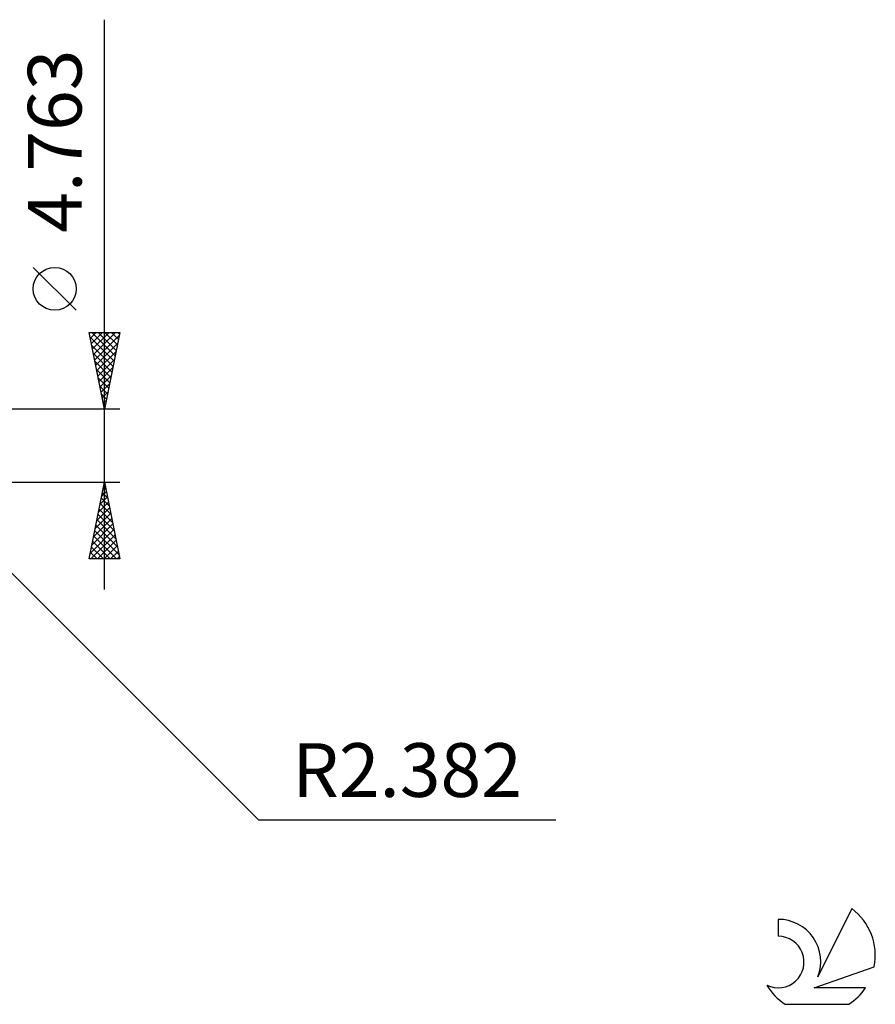
# Model space of a CAD drawing. Units: millimetres. Extents: x -55 to 101, y -36 to 39.
# Drawn here: x 45 to 101, y -36 to 28 of the extents above; entities that cross this region are included whole.
import ezdxf
from ezdxf.enums import TextEntityAlignment as Align

# ---------------------------------------------------------------- set-up
doc = ezdxf.new("R2010")
doc.units = ezdxf.units.MM
doc.header["$LTSCALE"] = 4.5
doc.layers.add('2', color=7, linetype='CONTINUOUS')
doc.layers.add('SK6', color=5, linetype='CONTINUOUS')
doc.styles.get("Standard").update_dxf_attribs({"font": 'Monospac821 BT'})

msp = doc.modelspace()

# ---------------------------------------------------------------- linework, layer by layer
at = {"layer": '2', "color": 7, "linetype": 'CONTINUOUS', "lineweight": 25}
for p, q in [((50.3, -9.382), (50.3, 27.756)), ((48.45, 8.819), (45.65, 11.619)), ((50.3, 2.381), (49.3, 7.381)), ((49.3, 7.381), (51.3, 7.381)), ((49.303, 7.365), (49.32, 7.381)), ((49.364, 7.064), (50.924, 5.503)), ((49.374, 7.011), (49.744, 7.381)), ((49.445, 6.658), (50.169, 7.381)), ((49.47, 7.381), (50.995, 5.856)), ((49.515, 6.304), (50.593, 7.381)), ((49.586, 5.95), (51.017, 7.381)), ((49.657, 5.597), (51.265, 7.205)), ((49.894, 7.381), (51.066, 6.21)), ((51.3, 7.381), (50.3, 2.381)), ((50.318, 7.381), (51.136, 6.564)), ((50.743, 7.381), (51.207, 6.917)), ((51.167, 7.381), (51.278, 7.271)), ((49.47, 6.533), (50.854, 5.149)), ((49.728, 5.243), (51.159, 6.674)), ((49.576, 6.003), (50.783, 4.796)), ((49.798, 4.89), (51.052, 6.144)), ((49.682, 5.473), (50.712, 4.442)), ((49.869, 4.536), (50.946, 5.614)), ((49.788, 4.942), (50.641, 4.089)), ((49.94, 4.183), (50.84, 5.083)), ((50.01, 3.829), (50.734, 4.553)), ((49.894, 4.412), (50.571, 3.735)), ((50, 3.882), (50.5, 3.382)), ((50.081, 3.476), (50.628, 4.023)), ((50.106, 3.351), (50.429, 3.028)), ((50.152, 3.122), (50.522, 3.492)), ((50.212, 2.821), (50.359, 2.674)), ((50.223, 2.768), (50.416, 2.962)), ((51.3, 2.381), (35.918, 2.381)), ((50.293, 2.415), (50.31, 2.432)), ((37.623, -1.684), (60.328, -24.389)), ((35.918, -2.382), (51.3, -2.382)), ((49.3, -7.382), (50.3, -2.382)), ((50.3, -2.382), (51.3, -7.382)), ((50.119, -3.284), (50.42, -2.983)), ((50.162, -3.069), (50.506, -3.413)), ((50.226, -2.754), (50.35, -2.63)), ((50.233, -2.716), (50.4, -2.883)), ((49.907, -4.345), (50.562, -3.69)), ((50.013, -3.815), (50.491, -3.337)), ((50.021, -3.776), (50.718, -4.474)), ((50.092, -3.423), (50.612, -3.943)), ((49.695, -5.406), (50.703, -4.398)), ((49.801, -4.875), (50.632, -4.044)), ((49.88, -4.483), (50.931, -5.534)), ((49.95, -4.13), (50.824, -5.004)), ((49.483, -6.466), (50.845, -5.105)), ((49.589, -5.936), (50.774, -4.751)), ((49.809, -4.837), (51.037, -6.065)), ((49.377, -6.997), (50.915, -5.458)), ((49.667, -5.544), (51.249, -7.125)), ((49.738, -5.19), (51.143, -6.595)), ((49.416, -7.382), (50.986, -5.812)), ((49.526, -6.251), (50.656, -7.382)), ((49.597, -5.898), (51.081, -7.382)), ((49.841, -7.382), (51.057, -6.165)), ((49.385, -6.958), (49.808, -7.382)), ((49.455, -6.605), (50.232, -7.382)), ((50.265, -7.382), (51.127, -6.519)), ((50.689, -7.382), (51.198, -6.872)), ((51.3, -7.382), (49.3, -7.382)), ((49.314, -7.312), (49.384, -7.382)), ((51.113, -7.382), (51.269, -7.226)), ((60.328, -24.389), (79.703, -24.389))]:
    msp.add_line(p, q, dxfattribs=at)
msp.add_circle((47.05, 10.219), 1.4, dxfattribs=at)
at = {"layer": 'SK6', "color": 5, "linetype": 'CONTINUOUS', "lineweight": 25}
for p, q in [((98.992, -30.163), (96.795, -34.621)), ((94.197, -30.868), (94.197, -31.971)), ((96.537, -35.322), (100.457, -33.96)), ((99.894, -35.322), (96.537, -35.322)), ((94.659, -36.403), (98.801, -36.403))]:
    msp.add_line(p, q, dxfattribs=at)
for centre, radius, start, end in [((96.73, -33.217), 3.8, 348.72386, 53.46911), ((94.219, -33.628), 2.76, 338.93794, 90.44457), ((94.208, -33.648), 1.677, 243.42147, 90.36024), ((96.73, -33.217), 3.8, 210.54837, 236.97802), ((96.73, -33.217), 3.8, 303.02198, 326.37322)]:
    msp.add_arc(centre, radius, start, end, dxfattribs=at)

# ---------------------------------------------------------------- texts
at = {"layer": '2', "color": 7, "linetype": 'CONTINUOUS', "lineweight": 25}
msp.add_text('4.763', height=3.5, rotation=90, dxfattribs=at).set_placement((48.8, 19.844), align=Align.CENTER)
msp.add_text('R2.382', height=3.5, dxfattribs=at).set_placement((70.016, -22.889), align=Align.CENTER)

doc.saveas('drawing.dxf')
